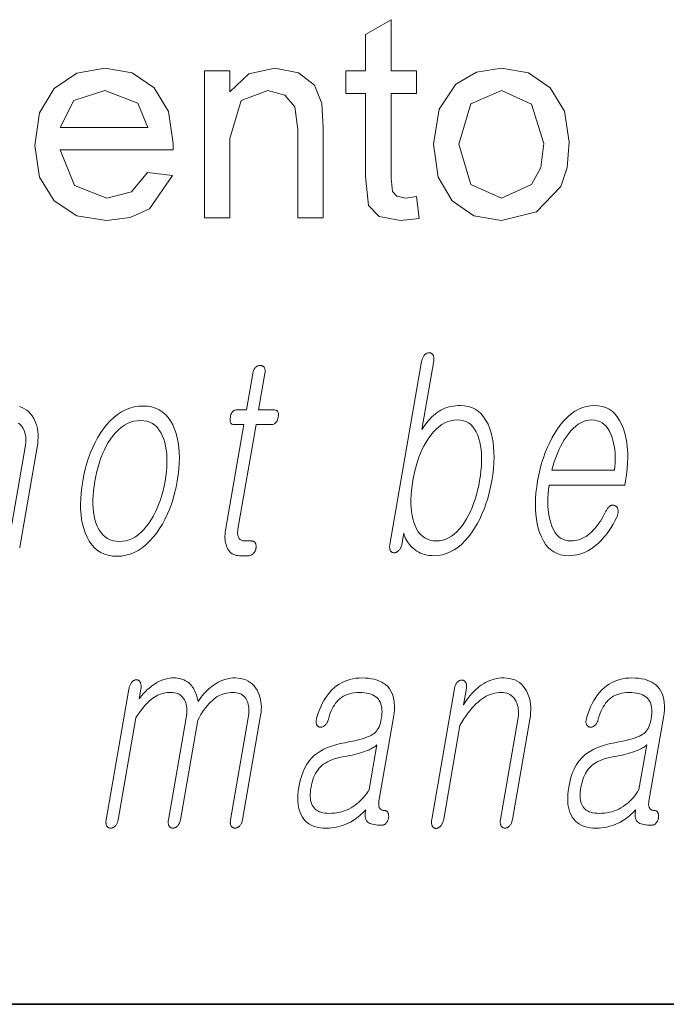
# Model space of a CAD drawing. Extents: x 0 to 219, y 0 to 297.
# Drawn here: x 85 to 89, y 10 to 16 of the extents above; entities that cross this region are included whole.
import ezdxf

# ---------------------------------------------------------------- set-up
doc = ezdxf.new("R2010")
doc.units = 0

msp = doc.modelspace()

# ---------------------------------------------------------------- linework, layer by layer
at = {"color": 7, "lineweight": 35}
msp.add_line((20, 10), (200, 10), dxfattribs=at)
msp.add_line((20, 10), (200, 10), dxfattribs=at)
at = {"color": 7, "lineweight": 13}
for points in [[(87.6918, 14.7644), (87.7085, 14.6349), (87.597, 14.6222), (87.4723, 14.647), (87.4099, 14.7124), (87.3918, 14.8826), (87.3918, 15.3722), (87.2752, 15.3722), (87.2752, 15.5055), (87.3918, 15.5055), (87.3918, 15.7196), (87.5418, 15.8073), (87.5418, 15.5055), (87.6918, 15.5055), (87.6918, 15.3722), (87.5418, 15.3722), (87.5418, 14.8735), (87.5496, 14.794), (87.5753, 14.7659), (87.6265, 14.7555)], [(86.1067, 14.9055), (86.2538, 14.8888), (86.1177, 14.6921), (86.0046, 14.6397), (85.864, 14.6222), (85.6898, 14.6513), (85.5558, 14.7386), (85.4703, 14.8784), (85.4418, 15.0649), (85.4706, 15.2578), (85.5569, 15.4021), (85.6892, 15.4922), (85.8556, 15.5222), (86.017, 15.493), (86.1459, 15.4055), (86.2303, 15.2651), (86.2585, 15.0774), (86.2577, 15.0388), (85.5918, 15.0388), (85.6766, 14.8286), (85.8668, 14.7555), (86.0116, 14.7913)], [(86.4418, 14.6388), (86.4418, 15.5055), (86.5918, 15.5055), (86.5918, 15.3826), (86.7041, 15.4873), (86.8569, 15.5222), (86.9956, 15.494), (87.0901, 15.4205), (87.134, 15.3123), (87.1418, 15.1701), (87.1418, 14.6388), (86.9918, 14.6388), (86.9918, 15.1599), (86.9752, 15.2925), (86.9159, 15.3627), (86.816, 15.3888), (86.6582, 15.33), (86.5918, 15.1065), (86.5918, 14.6388)], [(87.7918, 15.0722), (87.8248, 15.2803), (87.9236, 15.4266), (88.0459, 15.4983), (88.1924, 15.5222), (88.3523, 15.4931), (88.4801, 15.4058), (88.5639, 15.2672), (88.5918, 15.0844), (88.5795, 14.9358), (88.5424, 14.8228), (88.3985, 14.6749), (88.1924, 14.6222), (88.0301, 14.6511), (87.9024, 14.7381), (87.8195, 14.8795)], [(85.5918, 15.1722), (86.1085, 15.1722), (86.0491, 15.3149), (85.8549, 15.3888), (85.6733, 15.3299)], [(87.9418, 15.0724), (88.0131, 14.8345), (88.1924, 14.7555), (88.3706, 14.8349), (88.424, 14.9352), (88.4418, 15.0771), (88.3702, 15.3098), (88.1924, 15.3888), (88.0131, 15.3102)], [(87.7224, 13.7915), (87.535, 12.7127), (87.5343, 12.7078), (87.5338, 12.7032), (87.5336, 12.6988), (87.5337, 12.6946), (87.534, 12.6906), (87.5346, 12.6868), (87.5355, 12.6832), (87.5366, 12.6799), (87.538, 12.6768), (87.5396, 12.6739), (87.5412, 12.6718), (87.5428, 12.6699), (87.5446, 12.6683), (87.5466, 12.6669), (87.5487, 12.6657), (87.551, 12.6647), (87.5534, 12.664), (87.556, 12.6634), (87.5587, 12.6631), (87.5616, 12.663), (87.5644, 12.6634), (87.5671, 12.664), (87.5698, 12.6649), (87.5725, 12.666), (87.5751, 12.6672), (87.5778, 12.6688), (87.5803, 12.6705), (87.5829, 12.6724), (87.5854, 12.6746), (87.5879, 12.677), (87.5906, 12.6798), (87.593, 12.6829), (87.5953, 12.6861), (87.5973, 12.6894), (87.5992, 12.6929), (87.6009, 12.6965), (87.6023, 12.7004), (87.6036, 12.7043), (87.6046, 12.7084), (87.6055, 12.7127), (87.6168, 12.778), (87.62, 12.7673), (87.6237, 12.757), (87.628, 12.747), (87.6329, 12.7375), (87.6383, 12.7283), (87.6443, 12.7194), (87.6508, 12.711), (87.658, 12.7029), (87.6656, 12.6952), (87.6739, 12.6878), (87.6838, 12.6799), (87.6942, 12.6727), (87.7051, 12.6664), (87.7165, 12.661), (87.7283, 12.6564), (87.7407, 12.6526), (87.7535, 12.6497), (87.7669, 12.6476), (87.7807, 12.6463), (87.795, 12.6459), (87.8199, 12.6472), (87.8443, 12.6513), (87.868, 12.6582), (87.8911, 12.6678), (87.9137, 12.6801), (87.9357, 12.6951), (87.957, 12.7129), (87.9778, 12.7334), (87.998, 12.7567), (88.0176, 12.7827), (88.0343, 12.8078), (88.0498, 12.8341), (88.0643, 12.8617), (88.0777, 12.8904), (88.0901, 12.9202), (88.1013, 12.9513), (88.1114, 12.9835), (88.1204, 13.0169), (88.1284, 13.0515), (88.1353, 13.0873), (88.1409, 13.1237), (88.1451, 13.1588), (88.1477, 13.1927), (88.1489, 13.2254), (88.1485, 13.2568), (88.1466, 13.2869), (88.1432, 13.3158), (88.1383, 13.3435), (88.1319, 13.3699), (88.1239, 13.3951), (88.1134, 13.4211), (88.1013, 13.4443), (88.0876, 13.4649), (88.0724, 13.4826), (88.0557, 13.4977), (88.0374, 13.51), (88.0176, 13.5196), (87.9962, 13.5264), (87.9733, 13.5305), (87.9488, 13.5319), (87.9353, 13.5315), (87.9221, 13.5305), (87.909, 13.5288), (87.8963, 13.5264), (87.8837, 13.5233), (87.8714, 13.5196), (87.8594, 13.5151), (87.8476, 13.51), (87.836, 13.5042), (87.8247, 13.4977), (87.8139, 13.4905), (87.8031, 13.4825), (87.7926, 13.4737), (87.7822, 13.4641), (87.7719, 13.4538), (87.7619, 13.4427), (87.752, 13.4308), (87.7422, 13.4181), (87.7326, 13.4047), (87.7232, 13.3904), (87.7933, 13.7946), (87.794, 13.7992), (87.7944, 13.8035), (87.7946, 13.8077), (87.7945, 13.8117), (87.7941, 13.8156), (87.7935, 13.8192), (87.7926, 13.8227), (87.7915, 13.8259), (87.7901, 13.829), (87.7885, 13.8319), (87.7867, 13.834), (87.7849, 13.8358), (87.783, 13.8374), (87.7809, 13.8389), (87.7788, 13.84), (87.7765, 13.841), (87.7742, 13.8418), (87.7717, 13.8423), (87.7692, 13.8427), (87.7665, 13.8428), (87.7635, 13.8426), (87.7607, 13.8423), (87.7578, 13.8416), (87.7551, 13.8408), (87.7523, 13.8397), (87.7496, 13.8383), (87.747, 13.8367), (87.7444, 13.8348), (87.7418, 13.8327), (87.7393, 13.8303), (87.7369, 13.8274), (87.7346, 13.8243), (87.7325, 13.821), (87.7305, 13.8174), (87.7288, 13.8136), (87.7271, 13.8096), (87.7257, 13.8054), (87.7244, 13.801), (87.7233, 13.7963)], [(86.7273, 13.7215), (86.6898, 13.5055), (86.6285, 13.5055), (86.6234, 13.505), (86.6188, 13.5038), (86.6145, 13.5017), (86.6106, 13.4987), (86.607, 13.495), (86.6039, 13.4904), (86.6011, 13.4849), (86.5987, 13.4786), (86.5967, 13.4715), (86.595, 13.4635), (86.5939, 13.4552), (86.5934, 13.4478), (86.5935, 13.4413), (86.5944, 13.4356), (86.5959, 13.4309), (86.5981, 13.4269), (86.601, 13.4239), (86.6045, 13.4217), (86.6087, 13.4204), (86.6136, 13.42), (86.675, 13.42), (86.5667, 12.7967), (86.5649, 12.7847), (86.5637, 12.7732), (86.5632, 12.762), (86.5632, 12.7511), (86.5638, 12.7407), (86.5651, 12.7306), (86.5669, 12.7209), (86.5694, 12.7116), (86.5725, 12.7026), (86.5762, 12.6941), (86.5807, 12.6849), (86.5859, 12.6767), (86.5917, 12.6695), (86.5981, 12.6632), (86.6051, 12.6579), (86.6128, 12.6536), (86.6211, 12.6502), (86.63, 12.6478), (86.6395, 12.6464), (86.6496, 12.6459), (86.703, 12.6459), (86.7062, 12.646), (86.7093, 12.6464), (86.7123, 12.6471), (86.7152, 12.6481), (86.7181, 12.6494), (86.721, 12.6509), (86.7237, 12.6527), (86.7264, 12.6548), (86.729, 12.6572), (86.7316, 12.6599), (86.7338, 12.6624), (86.7358, 12.665), (86.7376, 12.6677), (86.7393, 12.6706), (86.7408, 12.6735), (86.7421, 12.6765), (86.7433, 12.6796), (86.7443, 12.6827), (86.7451, 12.686), (86.7458, 12.6894), (86.7464, 12.6931), (86.7467, 12.6966), (86.7468, 12.7), (86.7468, 12.7033), (86.7465, 12.7065), (86.746, 12.7095), (86.7454, 12.7125), (86.7445, 12.7153), (86.7434, 12.7179), (86.7421, 12.7205), (86.7404, 12.7228), (86.7386, 12.725), (86.7366, 12.7268), (86.7344, 12.7284), (86.7321, 12.7298), (86.7296, 12.7309), (86.727, 12.7318), (86.7242, 12.7324), (86.7213, 12.7328), (86.7181, 12.7329), (86.6772, 12.7329), (86.6724, 12.7332), (86.6679, 12.7339), (86.6636, 12.735), (86.6597, 12.7367), (86.6561, 12.7388), (86.6528, 12.7413), (86.6498, 12.7443), (86.6471, 12.7478), (86.6447, 12.7518), (86.6427, 12.7562), (86.6412, 12.7601), (86.6399, 12.7641), (86.639, 12.7683), (86.6382, 12.7727), (86.6378, 12.7772), (86.6376, 12.782), (86.6376, 12.7869), (86.638, 12.7921), (86.6385, 12.7974), (86.6394, 12.8029), (86.7466, 13.42), (86.8397, 13.42), (86.8454, 13.4204), (86.8507, 13.4217), (86.8555, 13.4239), (86.8598, 13.4269), (86.8638, 13.4309), (86.8673, 13.4356), (86.8703, 13.4413), (86.8729, 13.4478), (86.8751, 13.4552), (86.8768, 13.4635), (86.8779, 13.4715), (86.8783, 13.4786), (86.8779, 13.4849), (86.8768, 13.4904), (86.8749, 13.495), (86.8723, 13.4987), (86.869, 13.5017), (86.8649, 13.5038), (86.8601, 13.505), (86.8546, 13.5055), (86.7614, 13.5055), (86.7989, 13.7215), (86.7996, 13.7261), (86.8, 13.7304), (86.8002, 13.7345), (86.8, 13.7384), (86.7997, 13.7421), (86.799, 13.7456), (86.7981, 13.7488), (86.7969, 13.7519), (86.7955, 13.7547), (86.7938, 13.7573), (86.792, 13.7593), (86.7902, 13.7612), (86.7882, 13.7628), (86.7861, 13.7642), (86.7838, 13.7654), (86.7814, 13.7664), (86.7789, 13.7672), (86.7763, 13.7677), (86.7735, 13.768), (86.7707, 13.7682), (86.7677, 13.768), (86.7649, 13.7677), (86.762, 13.7672), (86.7593, 13.7664), (86.7565, 13.7654), (86.7539, 13.7642), (86.7513, 13.7628), (86.7487, 13.7612), (86.7462, 13.7593), (86.7438, 13.7573), (86.7414, 13.7547), (86.7391, 13.7519), (86.7371, 13.7488), (86.7352, 13.7456), (86.7335, 13.7421), (86.7319, 13.7384), (86.7305, 13.7345), (86.7293, 13.7304), (86.7282, 13.7261)], [(88.8087, 12.9086), (88.8004, 12.8928), (88.7921, 12.8779), (88.7838, 12.8637), (88.7755, 12.8504), (88.7672, 12.8378), (88.7588, 12.8261), (88.7504, 12.8152), (88.742, 12.8051), (88.7336, 12.7958), (88.7252, 12.7873), (88.7141, 12.777), (88.7027, 12.7677), (88.691, 12.7596), (88.6791, 12.7525), (88.6669, 12.7465), (88.6545, 12.7416), (88.6418, 12.7378), (88.6288, 12.7351), (88.6156, 12.7335), (88.6021, 12.7329), (88.5854, 12.734), (88.5697, 12.7372), (88.5551, 12.7426), (88.5416, 12.7501), (88.5292, 12.7597), (88.5178, 12.7715), (88.5076, 12.7855), (88.4984, 12.8016), (88.4903, 12.8198), (88.4832, 12.8402), (88.478, 12.8586), (88.4736, 12.8779), (88.4703, 12.898), (88.4678, 12.919), (88.4663, 12.9408), (88.4658, 12.9635), (88.4662, 12.987), (88.4675, 13.0113), (88.4697, 13.0365), (88.473, 13.0625), (88.9195, 13.0625), (88.9238, 13.0873), (88.9294, 13.1231), (88.9334, 13.1578), (88.936, 13.1914), (88.937, 13.2239), (88.9365, 13.2552), (88.9345, 13.2854), (88.931, 13.3145), (88.926, 13.3425), (88.9194, 13.3694), (88.9114, 13.3951), (88.9008, 13.4211), (88.8889, 13.4443), (88.8755, 13.4649), (88.8606, 13.4826), (88.8443, 13.4977), (88.8265, 13.51), (88.8072, 13.5196), (88.7866, 13.5264), (88.7644, 13.5305), (88.7408, 13.5319), (88.7168, 13.5305), (88.6932, 13.5264), (88.6702, 13.5196), (88.6478, 13.51), (88.6258, 13.4977), (88.6044, 13.4826), (88.5835, 13.4649), (88.5631, 13.4443), (88.5432, 13.4211), (88.5239, 13.3951), (88.5071, 13.3694), (88.4915, 13.3425), (88.4769, 13.3145), (88.4634, 13.2854), (88.451, 13.2552), (88.4398, 13.2239), (88.4296, 13.1914), (88.4205, 13.1578), (88.4126, 13.1231), (88.4057, 13.0873), (88.4002, 13.0518), (88.3961, 13.0174), (88.3936, 12.9842), (88.3926, 12.952), (88.393, 12.921), (88.3949, 12.8911), (88.3984, 12.8623), (88.4033, 12.8346), (88.4097, 12.8081), (88.4176, 12.7827), (88.4279, 12.7567), (88.4396, 12.7334), (88.4529, 12.7129), (88.4676, 12.6951), (88.4838, 12.6801), (88.5015, 12.6678), (88.5207, 12.6582), (88.5413, 12.6513), (88.5634, 12.6472), (88.587, 12.6459), (88.6041, 12.6465), (88.621, 12.6483), (88.6377, 12.6513), (88.6541, 12.6556), (88.6703, 12.661), (88.6862, 12.6677), (88.7019, 12.6756), (88.7173, 12.6847), (88.7325, 12.695), (88.7475, 12.7065), (88.7618, 12.7185), (88.7757, 12.7316), (88.7891, 12.7456), (88.8022, 12.7607), (88.8148, 12.7768), (88.827, 12.794), (88.8389, 12.8122), (88.8503, 12.8313), (88.8612, 12.8516), (88.8718, 12.8728), (88.8738, 12.8775), (88.8756, 12.882), (88.8771, 12.8865), (88.8782, 12.891), (88.8791, 12.8954), (88.8797, 12.8997), (88.8801, 12.9039), (88.8801, 12.9081), (88.8799, 12.9123), (88.8794, 12.9163), (88.8787, 12.9197), (88.8779, 12.9227), (88.8769, 12.9256), (88.8756, 12.9283), (88.8742, 12.9307), (88.8726, 12.9329), (88.8708, 12.9349), (88.8687, 12.9367), (88.8665, 12.9383), (88.8641, 12.9397), (88.8614, 12.9411), (88.8587, 12.9422), (88.8559, 12.9431), (88.8532, 12.9436), (88.8504, 12.9439), (88.8475, 12.9439), (88.8447, 12.9437), (88.8418, 12.9431), (88.8389, 12.9423), (88.836, 12.9412), (88.8327, 12.9392), (88.8296, 12.9369), (88.8266, 12.9344), (88.8237, 12.9315), (88.821, 12.9284), (88.8183, 12.925), (88.8157, 12.9213), (88.8133, 12.9173), (88.8109, 12.9131)], [(86.0803, 13.5288), (86.0536, 13.5274), (86.0276, 13.5233), (86.0023, 13.5165), (85.9778, 13.5069), (85.9539, 13.4946), (85.9307, 13.4795), (85.9083, 13.4618), (85.8865, 13.4412), (85.8655, 13.418), (85.8452, 13.392), (85.8281, 13.3671), (85.8122, 13.3409), (85.7974, 13.3135), (85.7837, 13.2848), (85.7711, 13.2548), (85.7596, 13.2236), (85.7493, 13.191), (85.7401, 13.1572), (85.7319, 13.1221), (85.725, 13.0858), (85.7194, 13.0497), (85.7153, 13.0149), (85.7129, 12.9813), (85.7119, 12.949), (85.7126, 12.9179), (85.7148, 12.8881), (85.7185, 12.8595), (85.7238, 12.8321), (85.7307, 12.806), (85.7391, 12.7811), (85.7504, 12.7548), (85.7633, 12.7313), (85.7778, 12.7106), (85.7941, 12.6926), (85.812, 12.6774), (85.8316, 12.6649), (85.8528, 12.6552), (85.8757, 12.6483), (85.9002, 12.6441), (85.9264, 12.6428), (85.9529, 12.6441), (85.9787, 12.6483), (86.0038, 12.6552), (86.0283, 12.6649), (86.052, 12.6774), (86.0751, 12.6926), (86.0975, 12.7106), (86.1192, 12.7313), (86.1403, 12.7548), (86.1607, 12.7811), (86.1779, 12.806), (86.1941, 12.8321), (86.209, 12.8595), (86.2229, 12.8881), (86.2355, 12.9179), (86.2471, 12.949), (86.2575, 12.9813), (86.2667, 13.0149), (86.2748, 13.0497), (86.2817, 13.0858), (86.2874, 13.1221), (86.2914, 13.1572), (86.2939, 13.191), (86.2948, 13.2236), (86.294, 13.2548), (86.2918, 13.2848), (86.2879, 13.3135), (86.2824, 13.3409), (86.2754, 13.3671), (86.2667, 13.392), (86.2554, 13.418), (86.2425, 13.4412), (86.228, 13.4618), (86.2118, 13.4795), (86.1939, 13.4946), (86.1745, 13.5069), (86.1534, 13.5165), (86.1306, 13.5233), (86.1063, 13.5274)], [(86.0654, 13.4433), (86.0848, 13.4422), (86.1029, 13.4389), (86.1197, 13.4334), (86.1353, 13.4256), (86.1496, 13.4157), (86.1626, 13.4036), (86.1743, 13.3892), (86.1848, 13.3727), (86.194, 13.3539), (86.2019, 13.3329), (86.2082, 13.3128), (86.2132, 13.2917), (86.217, 13.2695), (86.2196, 13.2464), (86.2211, 13.2222), (86.2213, 13.1969), (86.2203, 13.1707), (86.2181, 13.1434), (86.2147, 13.1151), (86.2102, 13.0858), (86.2046, 13.057), (86.1983, 13.0292), (86.1911, 13.0023), (86.183, 12.9763), (86.174, 12.9513), (86.1642, 12.9272), (86.1535, 12.9041), (86.142, 12.8818), (86.1296, 12.8605), (86.1164, 12.8402), (86.1012, 12.8192), (86.0854, 12.8004), (86.0692, 12.7839), (86.0525, 12.7695), (86.0352, 12.7574), (86.0175, 12.7475), (85.9993, 12.7397), (85.9805, 12.7342), (85.9613, 12.7309), (85.9415, 12.7298), (85.922, 12.7309), (85.9036, 12.7342), (85.8866, 12.7397), (85.8708, 12.7475), (85.8563, 12.7574), (85.843, 12.7695), (85.8311, 12.7839), (85.8204, 12.8004), (85.8109, 12.8192), (85.8028, 12.8402), (85.797, 12.8603), (85.7923, 12.8813), (85.7888, 12.9034), (85.7865, 12.9265), (85.7853, 12.9505), (85.7852, 12.9756), (85.7863, 13.0016), (85.7886, 13.0287), (85.792, 13.0567), (85.7965, 13.0858), (85.8021, 13.1151), (85.8085, 13.1434), (85.8157, 13.1707), (85.8237, 13.1969), (85.8325, 13.2222), (85.842, 13.2464), (85.8524, 13.2695), (85.8636, 13.2917), (85.8755, 13.3128), (85.8883, 13.3329), (85.9038, 13.3539), (85.9197, 13.3727), (85.9362, 13.3892), (85.9531, 13.4036), (85.9706, 13.4157), (85.9886, 13.4256), (86.007, 13.4334), (86.026, 13.4389), (86.0455, 13.4422)], [(87.934, 13.4464), (87.9518, 13.4453), (87.9685, 13.442), (87.984, 13.4365), (87.9984, 13.4287), (88.0116, 13.4188), (88.0236, 13.4067), (88.0345, 13.3923), (88.0443, 13.3758), (88.0528, 13.357), (88.0603, 13.336), (88.0656, 13.3159), (88.0699, 13.2948), (88.073, 13.2727), (88.0751, 13.2495), (88.076, 13.2253), (88.0758, 13.2001), (88.0745, 13.1738), (88.0721, 13.1465), (88.0686, 13.1182), (88.0639, 13.0889), (88.0584, 13.0598), (88.0522, 13.0318), (88.0451, 13.0048), (88.0374, 12.9787), (88.0288, 12.9536), (88.0195, 12.9296), (88.0095, 12.9065), (87.9986, 12.8844), (87.9871, 12.8634), (87.9747, 12.8433), (87.9602, 12.8223), (87.9453, 12.8036), (87.9299, 12.787), (87.9141, 12.7727), (87.8978, 12.7605), (87.8812, 12.7506), (87.8641, 12.7429), (87.8465, 12.7373), (87.8285, 12.734), (87.8101, 12.7329), (87.7908, 12.734), (87.7727, 12.7373), (87.756, 12.7429), (87.7406, 12.7506), (87.7265, 12.7605), (87.7138, 12.7727), (87.7023, 12.787), (87.6922, 12.8036), (87.6834, 12.8223), (87.6759, 12.8433), (87.6702, 12.8631), (87.6658, 12.8839), (87.6624, 12.9059), (87.6602, 12.9288), (87.6591, 12.9529), (87.6592, 12.978), (87.6604, 13.0041), (87.6627, 13.0313), (87.6662, 13.0596), (87.6708, 13.0889), (87.6764, 13.1185), (87.6828, 13.147), (87.6899, 13.1745), (87.6979, 13.2008), (87.7066, 13.2261), (87.716, 13.2502), (87.7262, 13.2733), (87.7372, 13.2953), (87.7489, 13.3162), (87.7614, 13.336), (87.7762, 13.357), (87.7916, 13.3758), (87.8074, 13.3923), (87.8239, 13.4067), (87.8409, 13.4188), (87.8584, 13.4287), (87.8765, 13.4365), (87.8951, 13.442), (87.9143, 13.4453)], [(88.4903, 13.1495), (88.4959, 13.1719), (88.5022, 13.1936), (88.5089, 13.2148), (88.5163, 13.2353), (88.5243, 13.2552), (88.5329, 13.2745), (88.5421, 13.2931), (88.5519, 13.3112), (88.5622, 13.3286), (88.5732, 13.3454), (88.5871, 13.3646), (88.6013, 13.3817), (88.6158, 13.3969), (88.6306, 13.41), (88.6457, 13.4211), (88.6612, 13.4302), (88.6769, 13.4373), (88.693, 13.4424), (88.7093, 13.4454), (88.726, 13.4464), (88.7423, 13.4454), (88.7576, 13.4423), (88.772, 13.4372), (88.7853, 13.43), (88.7977, 13.4207), (88.809, 13.4095), (88.8194, 13.3961), (88.8288, 13.3807), (88.8371, 13.3633), (88.8445, 13.3438), (88.8496, 13.3268), (88.8539, 13.3092), (88.8574, 13.2911), (88.8601, 13.2724), (88.862, 13.2533), (88.8631, 13.2336), (88.8635, 13.2133), (88.863, 13.1926), (88.8617, 13.1713), (88.8596, 13.1495)], [(85.9971, 11.8597), (85.863, 11.0872), (85.8623, 11.0829), (85.8619, 11.0788), (85.8617, 11.0748), (85.8618, 11.071), (85.8621, 11.0674), (85.8626, 11.0639), (85.8634, 11.0605), (85.8643, 11.0574), (85.8655, 11.0543), (85.867, 11.0514), (85.8687, 11.0491), (85.8705, 11.047), (85.8724, 11.0451), (85.8745, 11.0435), (85.8767, 11.0421), (85.8791, 11.041), (85.8816, 11.0401), (85.8842, 11.0395), (85.8869, 11.0391), (85.8898, 11.039), (85.8925, 11.0391), (85.8952, 11.0395), (85.8979, 11.0401), (85.9005, 11.041), (85.9032, 11.0421), (85.9057, 11.0435), (85.9083, 11.0451), (85.9108, 11.047), (85.9134, 11.0491), (85.9158, 11.0514), (85.9185, 11.0543), (85.921, 11.0574), (85.9232, 11.0605), (85.9253, 11.0639), (85.9271, 11.0674), (85.9288, 11.071), (85.9303, 11.0748), (85.9315, 11.0788), (85.9326, 11.0829), (85.9334, 11.0872), (86.0381, 11.6903), (86.0484, 11.706), (86.0586, 11.7208), (86.0687, 11.7346), (86.0788, 11.7475), (86.0888, 11.7595), (86.0987, 11.7705), (86.1086, 11.7806), (86.1183, 11.7898), (86.128, 11.798), (86.1377, 11.8053), (86.1474, 11.8118), (86.1573, 11.8176), (86.1675, 11.8228), (86.178, 11.8272), (86.1887, 11.831), (86.1996, 11.8341), (86.2108, 11.8365), (86.2223, 11.8382), (86.2339, 11.8392), (86.2459, 11.8395), (86.2565, 11.8391), (86.2665, 11.8378), (86.2759, 11.8356), (86.2847, 11.8326), (86.2928, 11.8286), (86.3004, 11.8239), (86.3074, 11.8182), (86.3138, 11.8117), (86.3195, 11.8043), (86.3247, 11.796), (86.3286, 11.7877), (86.3319, 11.7788), (86.3345, 11.7694), (86.3365, 11.7594), (86.3378, 11.749), (86.3385, 11.738), (86.3384, 11.7265), (86.3378, 11.7144), (86.3364, 11.7019), (86.3344, 11.6888), (86.23, 11.0872), (86.2293, 11.0829), (86.2289, 11.0788), (86.2288, 11.0748), (86.2288, 11.071), (86.2291, 11.0674), (86.2296, 11.0639), (86.2304, 11.0605), (86.2313, 11.0574), (86.2326, 11.0543), (86.234, 11.0514), (86.2357, 11.0491), (86.2375, 11.047), (86.2394, 11.0451), (86.2415, 11.0435), (86.2438, 11.0421), (86.2461, 11.041), (86.2486, 11.0401), (86.2512, 11.0395), (86.254, 11.0391), (86.2568, 11.039), (86.2596, 11.0391), (86.2622, 11.0395), (86.2649, 11.0401), (86.2676, 11.041), (86.2702, 11.0421), (86.2728, 11.0435), (86.2753, 11.0451), (86.2779, 11.047), (86.2804, 11.0491), (86.2829, 11.0514), (86.2855, 11.0543), (86.288, 11.0574), (86.2902, 11.0605), (86.2923, 11.0639), (86.2942, 11.0674), (86.2958, 11.071), (86.2973, 11.0748), (86.2985, 11.0788), (86.2996, 11.0829), (86.3004, 11.0872), (86.4027, 11.6763), (86.4123, 11.6932), (86.4219, 11.7091), (86.4315, 11.7241), (86.4411, 11.738), (86.4506, 11.7509), (86.4602, 11.7629), (86.4697, 11.7738), (86.4792, 11.7838), (86.4887, 11.7927), (86.4982, 11.8007), (86.5079, 11.8081), (86.5179, 11.8147), (86.5283, 11.8205), (86.539, 11.8255), (86.5501, 11.8298), (86.5615, 11.8333), (86.5733, 11.836), (86.5854, 11.838), (86.5978, 11.8391), (86.6106, 11.8395), (86.6216, 11.8391), (86.632, 11.8378), (86.6417, 11.8356), (86.6507, 11.8326), (86.659, 11.8286), (86.6667, 11.8239), (86.6736, 11.8182), (86.6799, 11.8117), (86.6856, 11.8043), (86.6905, 11.796), (86.6945, 11.7877), (86.6978, 11.7788), (86.7004, 11.7694), (86.7024, 11.7594), (86.7037, 11.749), (86.7043, 11.738), (86.7043, 11.7265), (86.7036, 11.7144), (86.7023, 11.7019), (86.7003, 11.6888), (86.5959, 11.0872), (86.5952, 11.0829), (86.5948, 11.0788), (86.5946, 11.0748), (86.5947, 11.071), (86.595, 11.0674), (86.5955, 11.0639), (86.5962, 11.0605), (86.5972, 11.0574), (86.5984, 11.0543), (86.5999, 11.0514), (86.6016, 11.0491), (86.6034, 11.047), (86.6053, 11.0451), (86.6074, 11.0435), (86.6096, 11.0421), (86.612, 11.041), (86.6145, 11.0401), (86.6171, 11.0395), (86.6198, 11.0391), (86.6227, 11.039), (86.6254, 11.0391), (86.6281, 11.0395), (86.6308, 11.0401), (86.6334, 11.041), (86.636, 11.0421), (86.6386, 11.0435), (86.6412, 11.0451), (86.6437, 11.047), (86.6463, 11.0491), (86.6487, 11.0514), (86.6514, 11.0543), (86.6539, 11.0574), (86.6561, 11.0605), (86.6582, 11.0639), (86.66, 11.0674), (86.6617, 11.071), (86.6631, 11.0748), (86.6644, 11.0788), (86.6655, 11.0829), (86.6663, 11.0872), (86.7735, 11.7043), (86.7759, 11.7209), (86.7773, 11.7371), (86.7777, 11.7528), (86.7771, 11.7682), (86.7755, 11.7832), (86.7729, 11.7977), (86.7693, 11.8119), (86.7647, 11.8257), (86.7591, 11.839), (86.7525, 11.852), (86.7439, 11.8658), (86.7343, 11.8783), (86.7238, 11.8892), (86.7123, 11.8987), (86.6998, 11.9068), (86.6864, 11.9133), (86.672, 11.9184), (86.6567, 11.9221), (86.6404, 11.9243), (86.6232, 11.925), (86.6103, 11.9246), (86.5975, 11.9234), (86.5848, 11.9214), (86.5722, 11.9186), (86.5598, 11.9149), (86.5474, 11.9105), (86.5352, 11.9052), (86.5231, 11.8992), (86.511, 11.8923), (86.4991, 11.8846), (86.4885, 11.8772), (86.4781, 11.8692), (86.468, 11.8606), (86.4581, 11.8515), (86.4485, 11.8419), (86.4392, 11.8316), (86.4302, 11.8208), (86.4214, 11.8095), (86.4128, 11.7976), (86.4046, 11.7851), (86.4024, 11.7967), (86.3998, 11.8078), (86.397, 11.8183), (86.3937, 11.8284), (86.3902, 11.838), (86.3863, 11.8471), (86.3821, 11.8556), (86.3775, 11.8637), (86.3726, 11.8713), (86.3674, 11.8784), (86.3594, 11.8872), (86.3507, 11.8952), (86.3414, 11.9022), (86.3315, 11.9082), (86.3209, 11.9134), (86.3097, 11.9176), (86.2978, 11.9208), (86.2853, 11.9232), (86.2722, 11.9246), (86.2584, 11.925), (86.2473, 11.9246), (86.236, 11.9234), (86.2246, 11.9214), (86.2131, 11.9186), (86.2016, 11.9149), (86.1899, 11.9105), (86.1782, 11.9052), (86.1663, 11.8992), (86.1544, 11.8923), (86.1423, 11.8846), (86.1327, 11.8779), (86.1233, 11.8709), (86.1142, 11.8635), (86.1053, 11.8558), (86.0967, 11.8477), (86.0884, 11.8393), (86.0803, 11.8305), (86.0725, 11.8214), (86.0649, 11.812), (86.0576, 11.8022), (86.0676, 11.8597), (86.0684, 11.8649), (86.0689, 11.8698), (86.0691, 11.8745), (86.0691, 11.8789), (86.0688, 11.8831), (86.0682, 11.887), (86.0674, 11.8906), (86.0663, 11.8941), (86.0649, 11.8972), (86.0632, 11.9002), (86.0616, 11.9028), (86.0599, 11.9052), (86.058, 11.9073), (86.0561, 11.9091), (86.054, 11.9106), (86.0518, 11.9119), (86.0494, 11.9129), (86.047, 11.9136), (86.0445, 11.914), (86.0418, 11.9141), (86.0389, 11.914), (86.036, 11.9136), (86.0331, 11.9129), (86.0303, 11.9119), (86.0275, 11.9106), (86.0248, 11.9091), (86.0221, 11.9073), (86.0195, 11.9052), (86.0169, 11.9028), (86.0144, 11.9002), (86.0119, 11.8972), (86.0096, 11.8941), (86.0075, 11.8906), (86.0055, 11.887), (86.0037, 11.8831), (86.0021, 11.8789), (86.0006, 11.8745), (85.9993, 11.8698), (85.9981, 11.8649)], [(87.3708, 11.925), (87.352, 11.9244), (87.3338, 11.9227), (87.3161, 11.9198), (87.2989, 11.9158), (87.2823, 11.9106), (87.2662, 11.9043), (87.2507, 11.8968), (87.2357, 11.8882), (87.2213, 11.8784), (87.2075, 11.8675), (87.1939, 11.8548), (87.181, 11.8409), (87.1689, 11.8258), (87.1574, 11.8096), (87.1467, 11.7921), (87.1366, 11.7735), (87.1273, 11.7537), (87.1186, 11.7327), (87.1107, 11.7105), (87.1034, 11.6872), (87.1021, 11.6826), (87.1011, 11.6782), (87.1003, 11.674), (87.0999, 11.67), (87.0998, 11.6662), (87.1, 11.6626), (87.1005, 11.6591), (87.1013, 11.6559), (87.1024, 11.6528), (87.1038, 11.6499), (87.1052, 11.6472), (87.1067, 11.6448), (87.1084, 11.6426), (87.1102, 11.6407), (87.1121, 11.639), (87.1142, 11.6376), (87.1164, 11.6364), (87.1187, 11.6355), (87.1212, 11.6348), (87.1238, 11.6343), (87.1267, 11.6342), (87.1295, 11.6342), (87.1323, 11.6345), (87.135, 11.6351), (87.1377, 11.6359), (87.1403, 11.637), (87.1429, 11.6383), (87.1455, 11.6398), (87.148, 11.6416), (87.1504, 11.6437), (87.1532, 11.6459), (87.1558, 11.6484), (87.1583, 11.651), (87.1605, 11.6539), (87.1627, 11.6569), (87.1646, 11.6601), (87.1663, 11.6635), (87.1679, 11.6671), (87.1693, 11.6708), (87.1706, 11.6748), (87.1746, 11.6899), (87.1791, 11.7044), (87.1841, 11.718), (87.1894, 11.731), (87.1952, 11.7432), (87.2015, 11.7546), (87.2082, 11.7653), (87.2153, 11.7752), (87.2229, 11.7844), (87.2309, 11.7929), (87.2405, 11.8018), (87.2508, 11.8097), (87.2617, 11.8167), (87.2731, 11.8227), (87.2852, 11.8279), (87.2979, 11.8321), (87.3112, 11.8353), (87.3252, 11.8377), (87.3397, 11.8391), (87.3549, 11.8395), (87.3703, 11.8391), (87.3848, 11.8379), (87.3984, 11.8359), (87.411, 11.8331), (87.4227, 11.8294), (87.4335, 11.825), (87.4433, 11.8197), (87.4522, 11.8137), (87.4601, 11.8068), (87.4672, 11.7991), (87.4729, 11.791), (87.4777, 11.7821), (87.4816, 11.7724), (87.4847, 11.7621), (87.4869, 11.7509), (87.4882, 11.7391), (87.4887, 11.7264), (87.4882, 11.7131), (87.4869, 11.6989), (87.4847, 11.6841), (87.4821, 11.6711), (87.479, 11.659), (87.4753, 11.6478), (87.4711, 11.6373), (87.4664, 11.6277), (87.4611, 11.619), (87.4553, 11.6111), (87.449, 11.604), (87.4421, 11.5978), (87.4347, 11.5924), (87.4258, 11.5871), (87.4153, 11.5819), (87.4031, 11.5768), (87.3891, 11.5717), (87.3734, 11.5667), (87.356, 11.5618), (87.3369, 11.5569), (87.316, 11.5521), (87.2935, 11.5473), (87.2692, 11.5426), (87.2417, 11.5374), (87.2156, 11.531), (87.1911, 11.5235), (87.168, 11.5148), (87.1465, 11.5049), (87.1265, 11.494), (87.1079, 11.4818), (87.0909, 11.4685), (87.0754, 11.4541), (87.0614, 11.4385), (87.0527, 11.4268), (87.0445, 11.4142), (87.0369, 11.4007), (87.0298, 11.3863), (87.0232, 11.3709), (87.0172, 11.3546), (87.0118, 11.3373), (87.0068, 11.3191), (87.0025, 11.3), (86.9986, 11.2799), (86.9953, 11.2578), (86.9931, 11.2366), (86.9922, 11.2165), (86.9925, 11.1974), (86.9939, 11.1793), (86.9966, 11.1622), (87.0005, 11.1462), (87.0055, 11.1312), (87.0118, 11.1172), (87.0193, 11.1043), (87.0281, 11.0919), (87.0381, 11.0808), (87.0493, 11.071), (87.0618, 11.0625), (87.0755, 11.0553), (87.0905, 11.0495), (87.1066, 11.0449), (87.124, 11.0416), (87.1426, 11.0397), (87.1625, 11.039), (87.1774, 11.0394), (87.1921, 11.0404), (87.2066, 11.0422), (87.2209, 11.0447), (87.235, 11.0479), (87.249, 11.0519), (87.2627, 11.0565), (87.2762, 11.0619), (87.2896, 11.068), (87.3027, 11.0748), (87.3122, 11.0802), (87.3216, 11.0861), (87.3309, 11.0923), (87.34, 11.0989), (87.349, 11.1059), (87.358, 11.1132), (87.3667, 11.1209), (87.3754, 11.129), (87.384, 11.1374), (87.3924, 11.1463), (87.391, 11.1369), (87.3901, 11.1281), (87.3897, 11.1199), (87.3898, 11.1122), (87.3904, 11.1051), (87.3915, 11.0985), (87.3931, 11.0925), (87.3952, 11.0871), (87.3979, 11.0822), (87.401, 11.0779), (87.4057, 11.0737), (87.4112, 11.07), (87.4176, 11.0668), (87.4249, 11.0639), (87.4331, 11.0616), (87.4421, 11.0596), (87.452, 11.0581), (87.4628, 11.057), (87.4745, 11.0563), (87.487, 11.0561), (87.4901, 11.0562), (87.4932, 11.0567), (87.4961, 11.0574), (87.499, 11.0583), (87.5018, 11.0596), (87.5045, 11.0611), (87.5071, 11.063), (87.5096, 11.0651), (87.5121, 11.0674), (87.5144, 11.0701), (87.5164, 11.0726), (87.5182, 11.0753), (87.5198, 11.078), (87.5214, 11.0808), (87.5227, 11.0837), (87.524, 11.0867), (87.5251, 11.0898), (87.526, 11.093), (87.5268, 11.0963), (87.5275, 11.0996), (87.5278, 11.1033), (87.528, 11.1068), (87.528, 11.1103), (87.5279, 11.1136), (87.5276, 11.1167), (87.5272, 11.1198), (87.5266, 11.1227), (87.5258, 11.1255), (87.5249, 11.1282), (87.5238, 11.1307), (87.5223, 11.1331), (87.5208, 11.1352), (87.519, 11.1371), (87.5172, 11.1387), (87.5152, 11.14), (87.5131, 11.1412), (87.5108, 11.142), (87.5084, 11.1427), (87.5059, 11.143), (87.5032, 11.1432), (87.4993, 11.1433), (87.4955, 11.1438), (87.492, 11.1446), (87.4888, 11.1456), (87.4857, 11.147), (87.4829, 11.1488), (87.4804, 11.1508), (87.4781, 11.1531), (87.476, 11.1557), (87.4741, 11.1587), (87.4727, 11.1616), (87.4715, 11.1648), (87.4706, 11.1682), (87.4699, 11.1719), (87.4694, 11.1758), (87.4692, 11.18), (87.4693, 11.1844), (87.4696, 11.189), (87.4701, 11.194), (87.4709, 11.1991), (87.5565, 11.6919), (87.56, 11.7158), (87.5619, 11.7384), (87.5623, 11.7598), (87.5612, 11.7799), (87.5586, 11.7987), (87.5544, 11.8163), (87.5486, 11.8326), (87.5413, 11.8475), (87.5325, 11.8613), (87.5222, 11.8737), (87.5118, 11.8835), (87.5004, 11.8922), (87.4879, 11.8999), (87.4744, 11.9066), (87.4598, 11.9122), (87.4441, 11.9168), (87.4274, 11.9204), (87.4096, 11.923), (87.3908, 11.9245)], [(87.9157, 11.8628), (87.7815, 11.0903), (87.7808, 11.0854), (87.7803, 11.0808), (87.78, 11.0764), (87.78, 11.0722), (87.7802, 11.0682), (87.7807, 11.0644), (87.7814, 11.0608), (87.7824, 11.0575), (87.7836, 11.0544), (87.785, 11.0514), (87.7866, 11.0488), (87.7884, 11.0464), (87.7903, 11.0443), (87.7924, 11.0425), (87.7946, 11.041), (87.7969, 11.0397), (87.7993, 11.0387), (87.802, 11.038), (87.8047, 11.0376), (87.8076, 11.0375), (87.8103, 11.0379), (87.8131, 11.0385), (87.8158, 11.0394), (87.8185, 11.0404), (87.8211, 11.0417), (87.8237, 11.0432), (87.8263, 11.045), (87.8289, 11.0469), (87.8314, 11.0491), (87.8339, 11.0514), (87.8366, 11.0546), (87.8391, 11.058), (87.8414, 11.0616), (87.8436, 11.0654), (87.8455, 11.0693), (87.8472, 11.0735), (87.8488, 11.0778), (87.8501, 11.0823), (87.8513, 11.087), (87.8522, 11.0919), (87.9483, 11.6452), (87.9598, 11.6646), (87.9714, 11.683), (87.983, 11.7003), (87.9947, 11.7166), (88.0066, 11.7319), (88.0185, 11.7461), (88.0305, 11.7594), (88.0426, 11.7716), (88.0549, 11.7827), (88.0672, 11.7929), (88.0791, 11.8018), (88.0911, 11.8097), (88.1032, 11.8167), (88.1154, 11.8227), (88.1278, 11.8279), (88.1402, 11.8321), (88.1528, 11.8353), (88.1655, 11.8377), (88.1783, 11.8391), (88.1912, 11.8395), (88.2027, 11.839), (88.2135, 11.8375), (88.2237, 11.8351), (88.2332, 11.8316), (88.2421, 11.8271), (88.2504, 11.8216), (88.2579, 11.8152), (88.2649, 11.8077), (88.2712, 11.7992), (88.2768, 11.7898), (88.2813, 11.7809), (88.2851, 11.7714), (88.2882, 11.7616), (88.2905, 11.7512), (88.2921, 11.7404), (88.293, 11.7292), (88.2932, 11.7174), (88.2927, 11.7052), (88.2914, 11.6926), (88.2895, 11.6794), (88.1872, 11.0903), (88.1865, 11.0857), (88.186, 11.0813), (88.1858, 11.077), (88.1858, 11.0729), (88.186, 11.0689), (88.1865, 11.0651), (88.1872, 11.0615), (88.1881, 11.058), (88.1893, 11.0546), (88.1907, 11.0514), (88.1923, 11.0491), (88.1942, 11.047), (88.1961, 11.0451), (88.1982, 11.0435), (88.2004, 11.0421), (88.2028, 11.041), (88.2052, 11.0401), (88.2079, 11.0395), (88.2106, 11.0391), (88.2135, 11.039), (88.2162, 11.0391), (88.2189, 11.0395), (88.2216, 11.0401), (88.2242, 11.041), (88.2268, 11.0421), (88.2294, 11.0435), (88.232, 11.0451), (88.2345, 11.047), (88.237, 11.0491), (88.2395, 11.0514), (88.2422, 11.0546), (88.2447, 11.058), (88.2471, 11.0615), (88.2492, 11.0651), (88.2511, 11.0689), (88.2528, 11.0729), (88.2543, 11.077), (88.2556, 11.0813), (88.2567, 11.0857), (88.2576, 11.0903), (88.3599, 11.6794), (88.3629, 11.6993), (88.3647, 11.7185), (88.3654, 11.7371), (88.3651, 11.755), (88.3636, 11.7723), (88.3609, 11.7889), (88.3572, 11.8049), (88.3524, 11.8202), (88.3464, 11.8349), (88.3394, 11.8489), (88.3306, 11.8633), (88.3208, 11.8763), (88.31, 11.8877), (88.2982, 11.8976), (88.2854, 11.906), (88.2715, 11.9128), (88.2567, 11.9182), (88.2408, 11.922), (88.2239, 11.9243), (88.206, 11.925), (88.1918, 11.9246), (88.1778, 11.9233), (88.164, 11.9212), (88.1505, 11.9183), (88.1371, 11.9145), (88.124, 11.9099), (88.1111, 11.9045), (88.0984, 11.8982), (88.086, 11.891), (88.0737, 11.8831), (88.0622, 11.8746), (88.0509, 11.8655), (88.0399, 11.8556), (88.0291, 11.845), (88.0186, 11.8337), (88.0083, 11.8217), (87.9982, 11.809), (87.9883, 11.7955), (87.9788, 11.7813), (87.9694, 11.7665), (87.9861, 11.8628), (87.9868, 11.8674), (87.9872, 11.8718), (87.9874, 11.876), (87.9873, 11.88), (87.9869, 11.8838), (87.9863, 11.8875), (87.9854, 11.8909), (87.9843, 11.8942), (87.9829, 11.8973), (87.9812, 11.9002), (87.9796, 11.9025), (87.9778, 11.9046), (87.9759, 11.9065), (87.9739, 11.9081), (87.9718, 11.9095), (87.9696, 11.9106), (87.9672, 11.9115), (87.9648, 11.9121), (87.9622, 11.9125), (87.9595, 11.9126), (87.9566, 11.9125), (87.9537, 11.9121), (87.9509, 11.9115), (87.9481, 11.9106), (87.9454, 11.9095), (87.9427, 11.9081), (87.94, 11.9065), (87.9374, 11.9046), (87.9349, 11.9025), (87.9324, 11.9002), (87.9299, 11.8973), (87.9277, 11.8942), (87.9256, 11.8909), (87.9236, 11.8875), (87.9219, 11.8838), (87.9203, 11.88), (87.9189, 11.876), (87.9176, 11.8718), (87.9166, 11.8674)], [(88.9616, 11.925), (88.9428, 11.9244), (88.9245, 11.9227), (88.9068, 11.9198), (88.8897, 11.9158), (88.8731, 11.9106), (88.857, 11.9043), (88.8415, 11.8968), (88.8265, 11.8882), (88.8121, 11.8784), (88.7982, 11.8675), (88.7847, 11.8548), (88.7718, 11.8409), (88.7596, 11.8258), (88.7482, 11.8096), (88.7374, 11.7921), (88.7274, 11.7735), (88.718, 11.7537), (88.7094, 11.7327), (88.7014, 11.7105), (88.6942, 11.6872), (88.6929, 11.6826), (88.6918, 11.6782), (88.6911, 11.674), (88.6907, 11.67), (88.6906, 11.6662), (88.6908, 11.6626), (88.6912, 11.6591), (88.692, 11.6559), (88.6931, 11.6528), (88.6945, 11.6499), (88.6959, 11.6472), (88.6975, 11.6448), (88.6992, 11.6426), (88.701, 11.6407), (88.7029, 11.639), (88.705, 11.6376), (88.7072, 11.6364), (88.7095, 11.6355), (88.712, 11.6348), (88.7146, 11.6343), (88.7175, 11.6342), (88.7203, 11.6342), (88.7231, 11.6345), (88.7258, 11.6351), (88.7285, 11.6359), (88.7311, 11.637), (88.7337, 11.6383), (88.7363, 11.6398), (88.7387, 11.6416), (88.7412, 11.6437), (88.744, 11.6459), (88.7466, 11.6484), (88.7491, 11.651), (88.7513, 11.6539), (88.7534, 11.6569), (88.7554, 11.6601), (88.7571, 11.6635), (88.7587, 11.6671), (88.7601, 11.6708), (88.7614, 11.6748), (88.7654, 11.6899), (88.7699, 11.7044), (88.7748, 11.718), (88.7802, 11.731), (88.786, 11.7432), (88.7923, 11.7546), (88.799, 11.7653), (88.8061, 11.7752), (88.8136, 11.7844), (88.8216, 11.7929), (88.8313, 11.8018), (88.8416, 11.8097), (88.8524, 11.8167), (88.8639, 11.8227), (88.876, 11.8279), (88.8887, 11.8321), (88.902, 11.8353), (88.916, 11.8377), (88.9305, 11.8391), (88.9456, 11.8395), (88.9611, 11.8391), (88.9756, 11.8379), (88.9892, 11.8359), (89.0018, 11.8331), (89.0135, 11.8294), (89.0242, 11.825), (89.0341, 11.8197), (89.043, 11.8137), (89.0509, 11.8068), (89.0579, 11.7991), (89.0636, 11.791), (89.0685, 11.7821), (89.0724, 11.7724), (89.0755, 11.7621), (89.0777, 11.7509), (89.079, 11.7391), (89.0794, 11.7264), (89.079, 11.7131), (89.0777, 11.6989), (89.0755, 11.6841), (89.0729, 11.6711), (89.0697, 11.659), (89.0661, 11.6478), (89.0619, 11.6373), (89.0571, 11.6277), (89.0519, 11.619), (89.0461, 11.6111), (89.0397, 11.604), (89.0329, 11.5978), (89.0254, 11.5924), (89.0166, 11.5871), (89.0061, 11.5819), (88.9938, 11.5768), (88.9799, 11.5717), (88.9642, 11.5667), (88.9468, 11.5618), (88.9277, 11.5569), (88.9068, 11.5521), (88.8843, 11.5473), (88.86, 11.5426), (88.8324, 11.5374), (88.8064, 11.531), (88.7818, 11.5235), (88.7588, 11.5148), (88.7373, 11.5049), (88.7172, 11.494), (88.6987, 11.4818), (88.6817, 11.4685), (88.6662, 11.4541), (88.6522, 11.4385), (88.6434, 11.4268), (88.6353, 11.4142), (88.6276, 11.4007), (88.6205, 11.3863), (88.614, 11.3709), (88.608, 11.3546), (88.6025, 11.3373), (88.5976, 11.3191), (88.5932, 11.3), (88.5894, 11.2799), (88.5861, 11.2578), (88.5839, 11.2366), (88.583, 11.2165), (88.5832, 11.1974), (88.5847, 11.1793), (88.5874, 11.1622), (88.5912, 11.1462), (88.5963, 11.1312), (88.6026, 11.1172), (88.61, 11.1043), (88.6188, 11.0919), (88.6289, 11.0808), (88.6401, 11.071), (88.6526, 11.0625), (88.6663, 11.0553), (88.6812, 11.0495), (88.6974, 11.0449), (88.7148, 11.0416), (88.7334, 11.0397), (88.7532, 11.039), (88.7681, 11.0394), (88.7828, 11.0404), (88.7973, 11.0422), (88.8117, 11.0447), (88.8258, 11.0479), (88.8397, 11.0519), (88.8535, 11.0565), (88.867, 11.0619), (88.8804, 11.068), (88.8935, 11.0748), (88.903, 11.0802), (88.9124, 11.0861), (88.9216, 11.0923), (88.9308, 11.0989), (88.9398, 11.1059), (88.9487, 11.1132), (88.9575, 11.1209), (88.9662, 11.129), (88.9748, 11.1374), (88.9832, 11.1463), (88.9818, 11.1369), (88.9809, 11.1281), (88.9805, 11.1199), (88.9806, 11.1122), (88.9812, 11.1051), (88.9823, 11.0985), (88.9839, 11.0925), (88.986, 11.0871), (88.9886, 11.0822), (88.9918, 11.0779), (88.9965, 11.0737), (89.002, 11.07), (89.0084, 11.0668), (89.0157, 11.0639), (89.0239, 11.0616), (89.0329, 11.0596), (89.0428, 11.0581), (89.0536, 11.057), (89.0652, 11.0563), (89.0778, 11.0561), (89.0809, 11.0562), (89.0839, 11.0567), (89.0869, 11.0574), (89.0898, 11.0583), (89.0926, 11.0596), (89.0953, 11.0611), (89.0979, 11.063), (89.1004, 11.0651), (89.1028, 11.0674), (89.1052, 11.0701), (89.1071, 11.0726), (89.1089, 11.0753), (89.1106, 11.078), (89.1121, 11.0808), (89.1135, 11.0837), (89.1148, 11.0867), (89.1158, 11.0898), (89.1168, 11.093), (89.1176, 11.0963), (89.1183, 11.0996), (89.1186, 11.1033), (89.1188, 11.1068), (89.1188, 11.1103), (89.1187, 11.1136), (89.1184, 11.1167), (89.118, 11.1198), (89.1173, 11.1227), (89.1166, 11.1255), (89.1157, 11.1282), (89.1146, 11.1307), (89.1131, 11.1331), (89.1115, 11.1352), (89.1098, 11.1371), (89.108, 11.1387), (89.106, 11.14), (89.1039, 11.1412), (89.1016, 11.142), (89.0992, 11.1427), (89.0967, 11.143), (89.094, 11.1432), (89.09, 11.1433), (89.0863, 11.1438), (89.0828, 11.1446), (89.0795, 11.1456), (89.0765, 11.147), (89.0737, 11.1488), (89.0712, 11.1508), (89.0688, 11.1531), (89.0667, 11.1557), (89.0649, 11.1587), (89.0635, 11.1616), (89.0623, 11.1648), (89.0613, 11.1682), (89.0606, 11.1719), (89.0602, 11.1758), (89.06, 11.18), (89.0601, 11.1844), (89.0603, 11.189), (89.0609, 11.194), (89.0617, 11.1991), (89.1473, 11.6919), (89.1507, 11.7158), (89.1527, 11.7384), (89.1531, 11.7598), (89.152, 11.7799), (89.1493, 11.7987), (89.1451, 11.8163), (89.1394, 11.8326), (89.1321, 11.8475), (89.1233, 11.8613), (89.1129, 11.8737), (89.1026, 11.8835), (89.0912, 11.8922), (89.0787, 11.8999), (89.0652, 11.9066), (89.0506, 11.9122), (89.0349, 11.9168), (89.0182, 11.9204), (89.0004, 11.923), (88.9815, 11.9245)], [(87.4121, 11.266), (87.4044, 11.2535), (87.3964, 11.2416), (87.388, 11.2302), (87.3793, 11.2194), (87.3701, 11.2092), (87.3606, 11.1995), (87.3507, 11.1904), (87.3404, 11.1819), (87.3297, 11.1739), (87.3187, 11.1665), (87.306, 11.1588), (87.293, 11.1519), (87.2796, 11.1459), (87.266, 11.1406), (87.252, 11.1362), (87.2378, 11.1325), (87.2232, 11.1297), (87.2083, 11.1277), (87.1931, 11.1265), (87.1776, 11.1261), (87.1641, 11.1265), (87.1516, 11.1277), (87.1399, 11.1297), (87.1291, 11.1325), (87.1191, 11.1362), (87.11, 11.1406), (87.1018, 11.1459), (87.0944, 11.1519), (87.0879, 11.1588), (87.0823, 11.1665), (87.0776, 11.1743), (87.0737, 11.1829), (87.0706, 11.1924), (87.0682, 11.2025), (87.0666, 11.2135), (87.0658, 11.2252), (87.0657, 11.2377), (87.0665, 11.251), (87.0679, 11.2651), (87.0702, 11.2799), (87.0732, 11.2954), (87.0768, 11.3101), (87.0809, 11.324), (87.0856, 11.3371), (87.0908, 11.3495), (87.0966, 11.3611), (87.1029, 11.3719), (87.1097, 11.3819), (87.1171, 11.3912), (87.1251, 11.3996), (87.1341, 11.4081), (87.144, 11.4159), (87.1548, 11.4232), (87.1665, 11.43), (87.1791, 11.4362), (87.1927, 11.4418), (87.2071, 11.4469), (87.2224, 11.4514), (87.2386, 11.4553), (87.2558, 11.4587), (87.273, 11.4619), (87.2895, 11.4651), (87.3053, 11.4684), (87.3204, 11.4719), (87.3348, 11.4754), (87.3485, 11.479), (87.3615, 11.4827), (87.3737, 11.4866), (87.3852, 11.4905), (87.3961, 11.4945), (87.4044, 11.4979), (87.4122, 11.5014), (87.4196, 11.5049), (87.4265, 11.5084), (87.4329, 11.5119), (87.4389, 11.5155), (87.4443, 11.5192), (87.4494, 11.5228), (87.4539, 11.5265), (87.458, 11.5302)], [(89.0028, 11.266), (88.9952, 11.2535), (88.9872, 11.2416), (88.9788, 11.2302), (88.97, 11.2194), (88.9609, 11.2092), (88.9514, 11.1995), (88.9415, 11.1904), (88.9312, 11.1819), (88.9205, 11.1739), (88.9094, 11.1665), (88.8967, 11.1588), (88.8837, 11.1519), (88.8704, 11.1459), (88.8568, 11.1406), (88.8428, 11.1362), (88.8286, 11.1325), (88.814, 11.1297), (88.7991, 11.1277), (88.7839, 11.1265), (88.7683, 11.1261), (88.7549, 11.1265), (88.7424, 11.1277), (88.7307, 11.1297), (88.7198, 11.1325), (88.7099, 11.1362), (88.7008, 11.1406), (88.6926, 11.1459), (88.6852, 11.1519), (88.6787, 11.1588), (88.6731, 11.1665), (88.6684, 11.1743), (88.6645, 11.1829), (88.6614, 11.1924), (88.659, 11.2025), (88.6574, 11.2135), (88.6566, 11.2252), (88.6565, 11.2377), (88.6572, 11.251), (88.6587, 11.2651), (88.661, 11.2799), (88.664, 11.2954), (88.6676, 11.3101), (88.6717, 11.324), (88.6764, 11.3371), (88.6816, 11.3495), (88.6873, 11.3611), (88.6937, 11.3719), (88.7005, 11.3819), (88.7079, 11.3912), (88.7159, 11.3996), (88.7249, 11.4081), (88.7348, 11.4159), (88.7456, 11.4232), (88.7573, 11.43), (88.7699, 11.4362), (88.7834, 11.4418), (88.7979, 11.4469), (88.8132, 11.4514), (88.8294, 11.4553), (88.8466, 11.4587), (88.8638, 11.4619), (88.8803, 11.4651), (88.8961, 11.4684), (88.9112, 11.4719), (88.9256, 11.4754), (88.9393, 11.479), (88.9522, 11.4827), (88.9645, 11.4866), (88.976, 11.4905), (88.9868, 11.4945), (88.9952, 11.4979), (89.003, 11.5014), (89.0104, 11.5049), (89.0173, 11.5084), (89.0237, 11.5119), (89.0296, 11.5155), (89.0351, 11.5192), (89.0401, 11.5228), (89.0447, 11.5265), (89.0487, 11.5302)]]:
    msp.add_lwpolyline(points, close=True, dxfattribs=at)
for points in [[(85.3532, 12.6926), (85.3541, 12.6972), (85.4564, 13.2863), (85.4594, 13.3062), (85.4612, 13.3254), (85.4619, 13.344), (85.4615, 13.3619), (85.46, 13.3792), (85.4574, 13.3958), (85.4537, 13.4117), (85.4488, 13.4271), (85.4429, 13.4417), (85.4358, 13.4557), (85.4271, 13.4702), (85.4173, 13.4831), (85.4065, 13.4946), (85.3947, 13.5045), (85.3818, 13.5128), (85.368, 13.5197), (85.3531, 13.525)], [(85.3468, 13.4285), (85.3544, 13.422), (85.3614, 13.4146), (85.3677, 13.4061), (85.3733, 13.3967), (85.3778, 13.3877), (85.3816, 13.3783), (85.3846, 13.3684), (85.387, 13.3581), (85.3886, 13.3473), (85.3895, 13.336), (85.3897, 13.3243), (85.3892, 13.3121), (85.3879, 13.2994), (85.3859, 13.2863), (85.2837, 12.6972)]]:
    msp.add_lwpolyline(points, dxfattribs=at)

doc.saveas('drawing.dxf')
